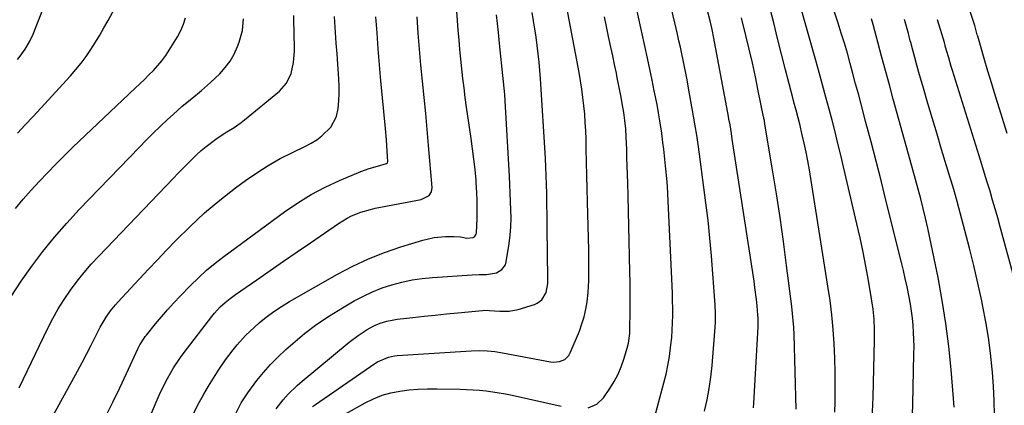
# Model space of a CAD drawing. Units: inches. Extents: x 1852041 to 1857398, y 415960 to 421219.
# Drawn here: x 1855971 to 1856358, y 417318 to 417469 of the extents above; entities that cross this region are included whole.
import ezdxf

# ---------------------------------------------------------------- set-up
doc = ezdxf.new("R2010")
doc.units = ezdxf.units.IN
doc.header["$MEASUREMENT"] = 0
doc.layers.add('7', color=7, linetype='Continuous')
doc.layers.add('8', color=7, linetype='Continuous')

msp = doc.modelspace()

# ---------------------------------------------------------------- linework, layer by layer
at = {"layer": '7', "color": 18}
for points in [[(1856039.68, 417314.38, 1778), (1856041.95, 417318.76, 1778), (1856043.73, 417321.99, 1778), (1856045.59, 417325.18, 1778), (1856047.54, 417328.31, 1778), (1856049.55, 417331.4, 1778), (1856052.32, 417335.46, 1778), (1856055.26, 417339.41, 1778), (1856056.79, 417341.34, 1778), (1856060.06, 417345.01, 1778), (1856063.64, 417348.38, 1778), (1856065.47, 417349.96, 1778), (1856068.31, 417352.27, 1778), (1856071.24, 417354.46, 1778), (1856074.29, 417356.48, 1778), (1856077.42, 417358.39, 1778), (1856096.27, 417369.1, 1778), (1856102.29, 417372.26, 1778), (1856108.42, 417375.15, 1778), (1856114.73, 417377.64, 1778), (1856121.16, 417379.86, 1778), (1856129.84, 417382.54, 1778), (1856134.24, 417383.57, 1778), (1856138.74, 417383.98, 1778), (1856141.97, 417384.01, 1778), (1856144.58, 417383.78, 1778), (1856147.17, 417383.3, 1778), (1856149.68, 417383.57, 1778), (1856150.18, 417383.9, 1778), (1856150.81, 417384.83, 1778), (1856150.94, 417385.42, 1778), (1856151.17, 417391.05, 1778), (1856151.24, 417394.52, 1778), (1856151.23, 417397.99, 1778), (1856151.08, 417401.46, 1778), (1856150.84, 417404.93, 1778), (1856150.73, 417406.17, 1778), (1856150.34, 417410.25, 1778), (1856149.9, 417414.32, 1778), (1856149.39, 417418.39, 1778), (1856148.84, 417422.45, 1778), (1856147.05, 417434.85, 1778), (1856146.53, 417438.61, 1778), (1856146.03, 417442.38, 1778), (1856145.57, 417446.15, 1778), (1856145.14, 417449.92, 1778), (1856144.74, 417453.7, 1778), (1856144.38, 417457.48, 1778), (1856144.06, 417461.27, 1778), (1856143.77, 417465.06, 1778), (1856141.9, 417491.23, 1778)], [(1856306.46, 417312.14, 1798), (1856306.83, 417320.74, 1798), (1856307.38, 417343.27, 1798), (1856307.39, 417347.33, 1798), (1856307.21, 417351.4, 1798), (1856306.84, 417355.45, 1798), (1856306.25, 417359.48, 1798), (1856305.01, 417366.67, 1798), (1856304, 417372.27, 1798), (1856302.92, 417377.85, 1798), (1856301.74, 417383.41, 1798), (1856300.49, 417388.96, 1798), (1856295.24, 417411.42, 1798), (1856294.14, 417416.01, 1798), (1856293.02, 417420.58, 1798), (1856291.86, 417425.15, 1798), (1856290.68, 417429.71, 1798), (1856289.54, 417434.02, 1798), (1856288.27, 417438.82, 1798), (1856286.98, 417443.62, 1798), (1856285.67, 417448.41, 1798), (1856284.34, 417453.19, 1798), (1856274.87, 417486.62, 1798)], [(1856086.4, 417317.06, 1784), (1856087.6, 417317.95, 1784), (1856111.01, 417334.01, 1784), (1856112.01, 417334.65, 1784), (1856116.33, 417336.53, 1784), (1856118.63, 417337.01, 1784), (1856119.8, 417337.14, 1784), (1856148.88, 417339.06, 1784), (1856151.97, 417339.16, 1784), (1856155.06, 417339.03, 1784), (1856158.14, 417338.71, 1784), (1856161.2, 417338.22, 1784), (1856180.08, 417334.72, 1784), (1856181.24, 417334.6, 1784), (1856183.52, 417334.81, 1784), (1856185.64, 417335.66, 1784), (1856187.21, 417337.18, 1784), (1856187.77, 417338.17, 1784), (1856191.35, 417346.76, 1784), (1856192.39, 417349.57, 1784), (1856193.27, 417352.43, 1784), (1856193.93, 417355.35, 1784), (1856194.42, 417358.31, 1784), (1856194.83, 417361.94, 1784), (1856195.12, 417366.67, 1784), (1856195.13, 417371.42, 1784), (1856195.06, 417376.16, 1784), (1856195.02, 417378.53, 1784), (1856194.58, 417397.61, 1784), (1856194.46, 417402.8, 1784), (1856194.34, 417408, 1784), (1856194.21, 417413.2, 1784), (1856194.09, 417418.4, 1784), (1856193.99, 417422.21, 1784), (1856193.87, 417425.5, 1784), (1856193.7, 417428.79, 1784), (1856193.45, 417432.07, 1784), (1856193.14, 417435.35, 1784), (1856192.76, 417438.62, 1784), (1856192.32, 417441.89, 1784), (1856191.81, 417445.14, 1784), (1856191.25, 417448.39, 1784), (1856187.38, 417469.1, 1784), (1856186.2, 417475.37, 1784)], [(1856219.85, 417308.74, 1788), (1856224.59, 417326.49, 1788), (1856225.42, 417329.88, 1788), (1856226.15, 417333.28, 1788), (1856226.73, 417336.72, 1788), (1856227.36, 417341.36, 1788), (1856227.65, 417344.24, 1788), (1856227.87, 417347.13, 1788), (1856228, 417350.02, 1788), (1856228.06, 417352.92, 1788), (1856228.05, 417355.82, 1788), (1856228.01, 417358.72, 1788), (1856227.93, 417361.61, 1788), (1856227.82, 417364.51, 1788), (1856226.33, 417397.86, 1788), (1856226.17, 417400.84, 1788), (1856225.98, 417403.81, 1788), (1856225.75, 417406.78, 1788), (1856225.41, 417410.42, 1788), (1856225.14, 417413.05, 1788), (1856224.85, 417415.68, 1788), (1856224.55, 417418.3, 1788), (1856224.22, 417420.92, 1788), (1856223.76, 417424.54, 1788), (1856223.05, 417429.41, 1788), (1856222.51, 417432.64, 1788), (1856221.9, 417435.87, 1788), (1856220.83, 417441.22, 1788), (1856219.96, 417445.5, 1788), (1856219.07, 417449.78, 1788), (1856218.16, 417454.05, 1788), (1856217.24, 417458.32, 1788), (1856212.95, 417478.01, 1788)], [(1855970.46, 417453.57, 1762), (1855971.53, 417454.87, 1762), (1855973.52, 417457.6, 1762), (1855975.24, 417460.49, 1762), (1855976.63, 417463.55, 1762), (1855980.43, 417473.29, 1762)], [(1855970.5, 417424.65, 1764), (1855973.57, 417427.87, 1764), (1855976.62, 417431.12, 1764), (1855979.64, 417434.38, 1764), (1855991.31, 417447.11, 1764), (1855993.47, 417449.6, 1764), (1855995.55, 417452.15, 1764), (1855997.49, 417454.81, 1764), (1855999.35, 417457.53, 1764), (1856001.11, 417460.33, 1764), (1856002.83, 417463.14, 1764), (1856004.49, 417465.99, 1764), (1856006.12, 417468.86, 1764), (1856008.8, 417473.69, 1764)], [(1856072.16, 417316.17, 1782), (1856074.93, 417319.7, 1782), (1856076.92, 417321.92, 1782), (1856080.47, 417325.4, 1782), (1856082.35, 417327.04, 1782), (1856100.93, 417342.42, 1782), (1856104.36, 417345.04, 1782), (1856107.98, 417347.38, 1782), (1856110.53, 417348.83, 1782), (1856113.05, 417349.92, 1782), (1856115.69, 417350.7, 1782), (1856118.39, 417351.24, 1782), (1856119.76, 417351.43, 1782), (1856125.87, 417352.13, 1782), (1856130.3, 417352.62, 1782), (1856134.73, 417353.1, 1782), (1856139.17, 417353.56, 1782), (1856143.6, 417353.99, 1782), (1856153.35, 417354.93, 1782), (1856153.87, 417354.97, 1782), (1856155.93, 417354.92, 1782), (1856160.11, 417354.55, 1782), (1856163.73, 417354.56, 1782), (1856167.28, 417355.28, 1782), (1856173.74, 417357.26, 1782), (1856174.78, 417357.71, 1782), (1856176.55, 417359.05, 1782), (1856178.35, 417361.98, 1782), (1856178.91, 417365.54, 1782), (1856178.95, 417367.37, 1782), (1856178.72, 417387.35, 1782), (1856178.69, 417390.19, 1782), (1856178.65, 417393.02, 1782), (1856178.6, 417395.86, 1782), (1856178.55, 417398.7, 1782), (1856178.51, 417400.94, 1782), (1856178.43, 417404.38, 1782), (1856178.34, 417407.83, 1782), (1856178.2, 417411.27, 1782), (1856178.02, 417414.71, 1782), (1856176.08, 417445.99, 1782), (1856175.85, 417449.26, 1782), (1856175.56, 417452.54, 1782), (1856175.21, 417455.8, 1782), (1856174.82, 417459.06, 1782), (1856174.36, 417462.32, 1782), (1856173.87, 417465.56, 1782), (1856173.33, 417468.8, 1782), (1856172.75, 417472.04, 1782)], [(1856259.8, 417316.54, 1792), (1856259.95, 417318.43, 1792), (1856261.59, 417348.41, 1792), (1856261.64, 417349.58, 1792), (1856261.63, 417351.92, 1792), (1856261.56, 417353.08, 1792), (1856261.23, 417356.75, 1792), (1856260.98, 417359.16, 1792), (1856260.4, 417363.97, 1792), (1856260.06, 417366.37, 1792), (1856251.49, 417422.24, 1792), (1856251.14, 417424.47, 1792), (1856250.58, 417427.82, 1792), (1856250.18, 417430.04, 1792), (1856249.97, 417431.16, 1792), (1856244.2, 417461.92, 1792), (1856243.52, 417465.36, 1792), (1856242.73, 417468.77, 1792), (1856241.46, 417473.74, 1792)], [(1856291.76, 417314.91, 1796), (1856291.88, 417318.96, 1796), (1856291.98, 417324.67, 1796), (1856291.97, 417330.37, 1796), (1856291.81, 417336.07, 1796), (1856291.55, 417341.77, 1796), (1856291.12, 417347.46, 1796), (1856290.59, 417353.13, 1796), (1856289.89, 417358.79, 1796), (1856289.08, 417364.44, 1796), (1856282.38, 417406.72, 1796), (1856281.79, 417410.22, 1796), (1856281.16, 417413.7, 1796), (1856280.46, 417417.17, 1796), (1856279.73, 417420.64, 1796), (1856278.87, 417424.49, 1796), (1856278.15, 417427.55, 1796), (1856277.38, 417430.59, 1796), (1856276.58, 417433.63, 1796), (1856275.72, 417436.82, 1796), (1856275.3, 417438.43, 1796), (1856272.45, 417449.52, 1796), (1856270.88, 417455.65, 1796), (1856269.31, 417461.78, 1796), (1856267.75, 417467.92, 1796), (1856266.18, 417474.05, 1796)], [(1856359.59, 417424.44, 1808), (1856356.5, 417434.23, 1808), (1856354.96, 417439.14, 1808), (1856353.45, 417444.05, 1808), (1856351.98, 417448.98, 1808), (1856350.52, 417453.91, 1808), (1856347.94, 417462.76, 1808), (1856347.79, 417463.27, 1808), (1856346.93, 417466.37, 1808), (1856346.77, 417466.88, 1808), (1856344.95, 417472.49, 1808)], [(1855967.99, 417360.33, 1768), (1855971.94, 417366.41, 1768), (1855976.09, 417372.36, 1768), (1855980.51, 417378.13, 1768), (1855985.08, 417383.77, 1768), (1855989.87, 417389.22, 1768), (1855994.8, 417394.56, 1768), (1856018.42, 417419.09, 1768), (1856021.14, 417421.87, 1768), (1856023.89, 417424.62, 1768), (1856026.69, 417427.32, 1768), (1856029.52, 417429.99, 1768), (1856031.66, 417431.99, 1768), (1856035.29, 417435.21, 1768), (1856039.05, 417438.26, 1768), (1856042.82, 417441.32, 1768), (1856046.42, 417444.57, 1768), (1856050, 417447.97, 1768), (1856052.19, 417450.36, 1768), (1856054.14, 417452.91, 1768), (1856055.71, 417455.71, 1768), (1856057.04, 417458.66, 1768), (1856057.69, 417460.42, 1768), (1856058.9, 417464.91, 1768), (1856059.31, 417469.54, 1768)], [(1855969.7, 417394.99, 1766), (1855972.71, 417398.62, 1766), (1855975.81, 417402.16, 1766), (1855978.98, 417405.65, 1766), (1855982.23, 417409.06, 1766), (1855985.52, 417412.44, 1766), (1855988.86, 417415.75, 1766), (1855992.25, 417419.03, 1766), (1856016.74, 417442.23, 1766), (1856018.56, 417443.98, 1766), (1856020.37, 417445.73, 1766), (1856022.17, 417447.51, 1766), (1856023.96, 417449.3, 1766), (1856025.66, 417451.15, 1766), (1856027.28, 417453.07, 1766), (1856028.76, 417455.1, 1766), (1856030.14, 417457.2, 1766), (1856033.37, 417462.5, 1766), (1856034.66, 417464.91, 1766), (1856035.75, 417467.4, 1766), (1856036.54, 417469.99, 1766)], [(1855978.92, 417303.4, 1772), (1855994.09, 417331.08, 1772), (1855995.87, 417334.37, 1772), (1855997.63, 417337.68, 1772), (1855999.35, 417341, 1772), (1856001.05, 417344.33, 1772), (1856003.03, 417348.28, 1772), (1856003.75, 417349.63, 1772), (1856005.33, 417352.25, 1772), (1856007.11, 417354.74, 1772), (1856009.04, 417357.11, 1772), (1856010.06, 417358.26, 1772), (1856014.95, 417363.57, 1772), (1856018.45, 417367.34, 1772), (1856021.96, 417371.09, 1772), (1856025.5, 417374.82, 1772), (1856029.06, 417378.54, 1772), (1856032.78, 417382.41, 1772), (1856038.34, 417387.91, 1772), (1856044.07, 417393.21, 1772), (1856050.05, 417398.22, 1772), (1856056.21, 417403.04, 1772), (1856060.13, 417405.95, 1772), (1856064.56, 417409.04, 1772), (1856069.09, 417411.95, 1772), (1856073.78, 417414.6, 1772), (1856078.57, 417417.06, 1772), (1856083.75, 417419.54, 1772), (1856085.98, 417420.72, 1772), (1856088.13, 417422.03, 1772), (1856090.16, 417423.52, 1772), (1856093.73, 417426.97, 1772), (1856095.93, 417431.19, 1772), (1856096.58, 417434.35, 1772), (1856096.84, 417437.26, 1772), (1856097, 417440.17, 1772), (1856096.97, 417443.08, 1772), (1856096.84, 417446, 1772), (1856096.25, 417453.7, 1772), (1856096.1, 417455.79, 1772), (1856095.81, 417459.99, 1772), (1856095.67, 417462.09, 1772), (1856095.41, 417466.29, 1772), (1856095.16, 417470.49, 1772)], [(1856005.16, 417313.28, 1774), (1856007.95, 417318.86, 1774), (1856010.67, 417324.47, 1774), (1856013.34, 417330.11, 1774), (1856017.97, 417340.03, 1774), (1856018.65, 417341.4, 1774), (1856020.24, 417344, 1774), (1856020.69, 417344.61, 1774), (1856021.16, 417345.21, 1774), (1856024.78, 417349.64, 1774), (1856027.11, 417352.42, 1774), (1856029.49, 417355.16, 1774), (1856031.93, 417357.83, 1774), (1856034.42, 417360.47, 1774), (1856038.55, 417364.72, 1774), (1856041.65, 417367.76, 1774), (1856044.85, 417370.69, 1774), (1856048.19, 417373.46, 1774), (1856051.62, 417376.12, 1774), (1856075.47, 417393.65, 1774), (1856080.63, 417397.17, 1774), (1856085.93, 417400.45, 1774), (1856091.45, 417403.34, 1774), (1856097.11, 417405.99, 1774), (1856105.47, 417409.54, 1774), (1856108.7, 417410.75, 1774), (1856112.02, 417411.65, 1774), (1856115.58, 417412.61, 1774), (1856115.93, 417412.97, 1774), (1856116.1, 417413.42, 1774), (1856115.86, 417417.58, 1774), (1856115.54, 417422.02, 1774), (1856115.15, 417426.45, 1774), (1856113.38, 417445.21, 1774), (1856112.82, 417451.48, 1774), (1856112.29, 417457.76, 1774), (1856111.83, 417464.04, 1774), (1856111.4, 417470.32, 1774)], [(1856013.8, 417292.35, 1776), (1856026.25, 417321.63, 1776), (1856027.24, 417323.84, 1776), (1856029.41, 417328.18, 1776), (1856031.85, 417332.37, 1776), (1856034.55, 417336.39, 1776), (1856035.99, 417338.33, 1776), (1856046.92, 417352.48, 1776), (1856047.97, 417353.79, 1776), (1856050.19, 417356.3, 1776), (1856052.09, 417358, 1776), (1856054.07, 417359.61, 1776), (1856056.13, 417361.11, 1776), (1856064.56, 417366.97, 1776), (1856069.83, 417370.62, 1776), (1856075.1, 417374.26, 1776), (1856080.37, 417377.9, 1776), (1856085.65, 417381.54, 1776), (1856096.69, 417389.13, 1776), (1856100.04, 417391.18, 1776), (1856101.8, 417392.05, 1776), (1856105.45, 417393.54, 1776), (1856109.22, 417394.65, 1776), (1856111.14, 417395.07, 1776), (1856129.17, 417398.46, 1776), (1856132.35, 417400.11, 1776), (1856133.29, 417401.56, 1776), (1856133.53, 417403.27, 1776), (1856132.12, 417419.73, 1776), (1856131.56, 417426.05, 1776), (1856130.97, 417432.37, 1776), (1856130.33, 417438.68, 1776), (1856129.67, 417444.99, 1776), (1856129.04, 417451.31, 1776), (1856128.46, 417457.63, 1776), (1856127.97, 417463.95, 1776), (1856127.54, 417470.28, 1776)], [(1856194.77, 417316.65, 1786), (1856198.17, 417317.99, 1786), (1856200.8, 417320.54, 1786), (1856203.34, 417324.24, 1786), (1856205.03, 417326.98, 1786), (1856206.55, 417329.8, 1786), (1856207.79, 417332.75, 1786), (1856208.86, 417335.78, 1786), (1856210.15, 417340.1, 1786), (1856210.64, 417342, 1786), (1856211.17, 417345.89, 1786), (1856211.25, 417347.85, 1786), (1856211.32, 417354.37, 1786), (1856211.34, 417358.23, 1786), (1856211.33, 417362.1, 1786), (1856211.29, 417365.96, 1786), (1856211.23, 417369.82, 1786), (1856211.09, 417376.18, 1786), (1856210.96, 417382.09, 1786), (1856210.82, 417387.99, 1786), (1856210.67, 417393.9, 1786), (1856210.51, 417399.8, 1786), (1856210.36, 417405.1, 1786), (1856210.27, 417408.35, 1786), (1856210.18, 417411.61, 1786), (1856210.07, 417414.87, 1786), (1856209.97, 417418.13, 1786), (1856209.8, 417423.01, 1786), (1856209.59, 417426.27, 1786), (1856209.27, 417429.52, 1786), (1856208.83, 417432.76, 1786), (1856208.23, 417436.23, 1786), (1856207.77, 417438.77, 1786), (1856207.29, 417441.31, 1786), (1856206.79, 417443.84, 1786), (1856206.27, 417446.37, 1786), (1856205.9, 417448.14, 1786), (1856205.19, 417451.55, 1786), (1856204.47, 417454.96, 1786), (1856203.76, 417458.37, 1786), (1856202.87, 417462.65, 1786), (1856202.08, 417466.49, 1786), (1856201.28, 417470.34, 1786)], [(1856276.65, 417316.1, 1794), (1856275.76, 417345.48, 1794), (1856275.63, 417348.22, 1794), (1856275.46, 417350.97, 1794), (1856275.2, 417353.71, 1794), (1856274.89, 417356.44, 1794), (1856272.84, 417372.58, 1794), (1856271.59, 417381.98, 1794), (1856270.26, 417391.38, 1794), (1856268.83, 417400.76, 1794), (1856267.32, 417410.13, 1794), (1856264.33, 417428.1, 1794), (1856264.08, 417429.59, 1794), (1856263.94, 417430.33, 1794), (1856263.87, 417430.7, 1794), (1856263.8, 417431.07, 1794), (1856261.71, 417441.27, 1794), (1856260.56, 417446.73, 1794), (1856259.36, 417452.19, 1794), (1856258.09, 417457.62, 1794), (1856256.78, 417463.05, 1794), (1856255.07, 417469.95, 1794)], [(1856338.71, 417316.81, 1802), (1856338.48, 417320.27, 1802), (1856337.53, 417331.62, 1802), (1856336.61, 417340.74, 1802), (1856335.47, 417349.82, 1802), (1856334.01, 417358.86, 1802), (1856332.34, 417367.86, 1802), (1856329.16, 417383.41, 1802), (1856328.33, 417387.27, 1802), (1856327.46, 417391.12, 1802), (1856326.53, 417394.95, 1802), (1856325.55, 417398.78, 1802), (1856324.52, 417402.59, 1802), (1856323.49, 417406.4, 1802), (1856322.45, 417410.21, 1802), (1856321.41, 417414.02, 1802), (1856314.76, 417438.03, 1802), (1856313.22, 417443.62, 1802), (1856311.69, 417449.22, 1802), (1856310.18, 417454.83, 1802), (1856308.68, 417460.44, 1802), (1856306.83, 417467.38, 1802), (1856306.22, 417469.51, 1802)], [(1856354.57, 417313.79, 1804), (1856354.44, 417319.39, 1804), (1856354.14, 417324.98, 1804), (1856353.72, 417330.56, 1804), (1856353.6, 417331.83, 1804), (1856352.94, 417338.04, 1804), (1856352.13, 417344.22, 1804), (1856351.11, 417350.37, 1804), (1856349.95, 417356.5, 1804), (1856349.52, 417358.61, 1804), (1856348.02, 417365.57, 1804), (1856346.44, 417372.51, 1804), (1856344.74, 417379.43, 1804), (1856342.95, 417386.32, 1804), (1856339.89, 417397.74, 1804), (1856338.57, 417402.4, 1804), (1856337.53, 417405.88, 1804), (1856337.18, 417407.03, 1804), (1856333.78, 417418.15, 1804), (1856331.96, 417424.16, 1804), (1856330.16, 417430.18, 1804), (1856328.39, 417436.21, 1804), (1856326.64, 417442.25, 1804), (1856324.86, 417448.43, 1804), (1856324.03, 417451.38, 1804), (1856323.21, 417454.34, 1804), (1856322.41, 417457.3, 1804), (1856321.63, 417460.27, 1804), (1856321.45, 417460.97, 1804), (1856320.73, 417463.74, 1804), (1856319.99, 417466.51, 1804), (1856319.23, 417469.27, 1804)], [(1856367.5, 417348.45, 1806), (1856356.81, 417387.81, 1806), (1856355.84, 417391.32, 1806), (1856354.85, 417394.82, 1806), (1856353.82, 417398.31, 1806), (1856352.78, 417401.8, 1806), (1856351.71, 417405.28, 1806), (1856350.65, 417408.76, 1806), (1856349.57, 417412.24, 1806), (1856348.5, 417415.72, 1806), (1856338.08, 417449.22, 1806), (1856337.57, 417450.87, 1806), (1856336.57, 417454.18, 1806), (1856335.21, 417458.81, 1806), (1856335.11, 417459.16, 1806), (1856334.97, 417459.68, 1806), (1856334.88, 417460.03, 1806), (1856334.83, 417460.2, 1806), (1856332.18, 417469.22, 1806)], [(1856098.53, 417313.77, 1786), (1856107.21, 417318.61, 1786), (1856110.46, 417320.19, 1786), (1856113.79, 417321.53, 1786), (1856117.25, 417322.49, 1786), (1856120.79, 417323.21, 1786), (1856124.41, 417323.65, 1786), (1856128.03, 417323.97, 1786), (1856131.66, 417324.1, 1786), (1856135.3, 417324.12, 1786), (1856144.46, 417323.93, 1786), (1856147.03, 417323.84, 1786), (1856149.61, 417323.7, 1786), (1856152.17, 417323.5, 1786), (1856154.74, 417323.25, 1786), (1856157.29, 417322.93, 1786), (1856159.84, 417322.55, 1786), (1856162.37, 417322.08, 1786), (1856164.9, 417321.57, 1786), (1856184.15, 417317.29, 1786)]]:
    msp.add_polyline3d(points, dxfattribs=at)
at = {"layer": '8', "color": 18}
for points in [[(1856240.57, 417315.26, 1790), (1856241.55, 417319.71, 1790), (1856242.4, 417324.18, 1790), (1856243.03, 417328.69, 1790), (1856243.53, 417333.21, 1790), (1856244.54, 417344.88, 1790), (1856244.67, 417346.61, 1790), (1856244.83, 417350.09, 1790), (1856244.84, 417353.57, 1790), (1856244.73, 417357.06, 1790), (1856244.63, 417358.79, 1790), (1856243.89, 417369.31, 1790), (1856243.34, 417376.31, 1790), (1856242.7, 417383.29, 1790), (1856241.94, 417390.26, 1790), (1856241.08, 417397.22, 1790), (1856238.56, 417416.36, 1790), (1856238.04, 417420.09, 1790), (1856237.48, 417423.82, 1790), (1856236.87, 417427.54, 1790), (1856236.23, 417431.25, 1790), (1856234.14, 417443.02, 1790), (1856233.68, 417445.6, 1790), (1856233.19, 417448.17, 1790), (1856232.69, 417450.73, 1790), (1856232.17, 417453.29, 1790), (1856231.63, 417455.85, 1790), (1856231.08, 417458.41, 1790), (1856230.5, 417460.96, 1790), (1856229.92, 417463.51, 1790), (1856222.71, 417494.14, 1790)], [(1856322.22, 417309.81, 1800), (1856322.48, 417318.06, 1800), (1856322.89, 417337.89, 1800), (1856322.91, 417340.69, 1800), (1856322.86, 417343.48, 1800), (1856322.73, 417346.28, 1800), (1856322.54, 417349.07, 1800), (1856322.26, 417351.86, 1800), (1856321.92, 417354.63, 1800), (1856321.49, 417357.4, 1800), (1856321, 417360.15, 1800), (1856320.17, 417364.24, 1800), (1856319.48, 417367.42, 1800), (1856318.75, 417370.59, 1800), (1856317.99, 417373.76, 1800), (1856311.89, 417398.32, 1800), (1856309.97, 417405.96, 1800), (1856308.03, 417413.58, 1800), (1856306.04, 417421.2, 1800), (1856304.03, 417428.81, 1800), (1856302.11, 417436.02, 1800), (1856301.04, 417440.02, 1800), (1856299.97, 417444.02, 1800), (1856298.9, 417448.02, 1800), (1856297.82, 417452.02, 1800), (1856296.71, 417456.01, 1800), (1856295.56, 417459.98, 1800), (1856294.33, 417463.94, 1800), (1856293.05, 417467.88, 1800), (1856290.29, 417476.15, 1800)], [(1856056.27, 417314.32, 1780), (1856058.45, 417318.53, 1780), (1856061.04, 417322.49, 1780), (1856064.64, 417327.29, 1780), (1856067.25, 417330.55, 1780), (1856069.98, 417333.69, 1780), (1856072.9, 417336.66, 1780), (1856075.95, 417339.51, 1780), (1856078.73, 417341.95, 1780), (1856083.37, 417345.79, 1780), (1856088.15, 417349.44, 1780), (1856093.13, 417352.8, 1780), (1856098.25, 417355.97, 1780), (1856102.88, 417358.64, 1780), (1856106.46, 417360.54, 1780), (1856110.11, 417362.27, 1780), (1856113.87, 417363.73, 1780), (1856117.71, 417365.01, 1780), (1856121.62, 417366.02, 1780), (1856125.58, 417366.87, 1780), (1856129.57, 417367.45, 1780), (1856133.6, 417367.86, 1780), (1856149.18, 417368.92, 1780), (1856152, 417369.06, 1780), (1856154.82, 417369.07, 1780), (1856158.77, 417369.72, 1780), (1856160.93, 417370.96, 1780), (1856162.28, 417372.86, 1780), (1856162.64, 417374.03, 1780), (1856163.75, 417381.27, 1780), (1856164.15, 417384.55, 1780), (1856164.43, 417387.83, 1780), (1856164.52, 417391.13, 1780), (1856164.48, 417394.44, 1780), (1856164.34, 417397.75, 1780), (1856164.18, 417401.06, 1780), (1856164.01, 417404.37, 1780), (1856163.84, 417407.68, 1780), (1856162.17, 417437.3, 1780), (1856162.01, 417439.81, 1780), (1856161.82, 417442.31, 1780), (1856161.6, 417444.81, 1780), (1856161.08, 417449.78, 1780), (1856160.81, 417452.3, 1780), (1856160.53, 417454.82, 1780), (1856160.26, 417457.34, 1780), (1856160.01, 417459.86, 1780), (1856159.57, 417464.22, 1780), (1856159.2, 417467.66, 1780), (1856158.77, 417471.09, 1780)], [(1855971.15, 417324.43, 1770), (1855982.42, 417347.88, 1770), (1855984.41, 417351.76, 1770), (1855986.54, 417355.57, 1770), (1855988.85, 417359.26, 1770), (1855991.3, 417362.87, 1770), (1855993.92, 417366.36, 1770), (1855996.64, 417369.78, 1770), (1855999.5, 417373.07, 1770), (1856002.45, 417376.29, 1770), (1856031.76, 417406.89, 1770), (1856033.55, 417408.74, 1770), (1856035.35, 417410.59, 1770), (1856037.15, 417412.42, 1770), (1856038.97, 417414.25, 1770), (1856040.82, 417416.03, 1770), (1856042.73, 417417.75, 1770), (1856044.71, 417419.38, 1770), (1856048.49, 417422.26, 1770), (1856051.28, 417424.2, 1770), (1856052.72, 417425.09, 1770), (1856055.64, 417426.83, 1770), (1856058.43, 417428.74, 1770), (1856059.77, 417429.78, 1770), (1856073.44, 417441.06, 1770), (1856076.29, 417444.24, 1770), (1856078.1, 417448.11, 1770), (1856079.03, 417452.39, 1770), (1856079.33, 417456.75, 1770), (1856079.32, 417459.57, 1770), (1856079.29, 417462.39, 1770), (1856079.24, 417465.21, 1770), (1856079.17, 417468.04, 1770), (1856079.08, 417470.86, 1770)]]:
    msp.add_polyline3d(points, dxfattribs=at)

doc.saveas('drawing.dxf')
